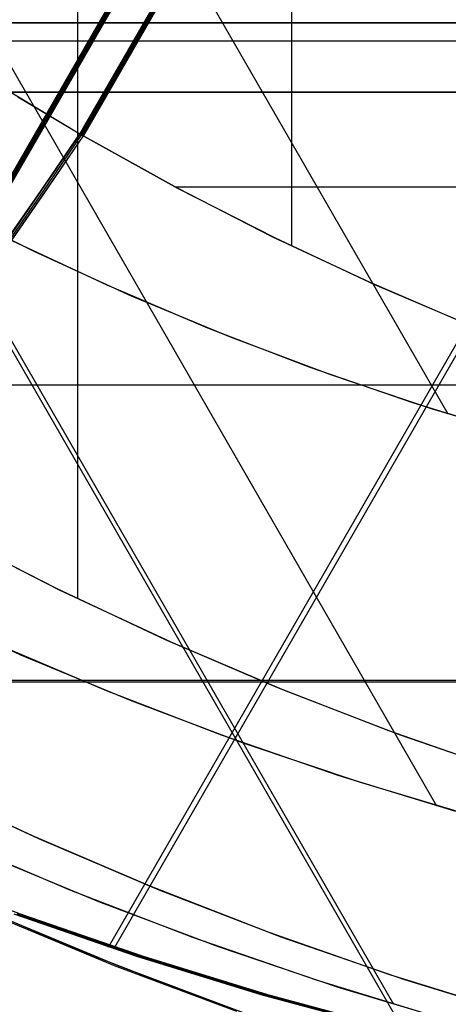
# Model space of a CAD drawing. Units: millimetres. Extents: x -1048 to 1049, y -1050 to 1050.
# Drawn here: x -167 to -126, y -347 to -252 of the extents above; entities that cross this region are included whole.
import ezdxf

# ---------------------------------------------------------------- set-up
doc = ezdxf.new("R2010")
doc.units = ezdxf.units.MM
doc.header["$MEASUREMENT"] = 0
doc.layers.add('DEFAULT', color=7, linetype='Continuous')

msp = doc.modelspace()

# ---------------------------------------------------------------- linework, layer by layer
at = {"layer": 'DEFAULT'}
for p, q in [((-158.922, -341.476, 1131.807), (193.122, 269.458, 1109.932)), ((-158.302, -341.476, 1141.787), (193.742, 269.458, 1119.912)), ((-141.257, -273.845, 1700.205), (-141.257, -147.829, 1700.205)), ((-227.374, -154.117, 1355.883), (-127.273, -327.831, 1349.663)), ((-190.922, -177.707, 1283.684), (-126.191, -290.04, 1279.661)), ((-227.818, -180.521, 1495.78), (-128.065, -353.632, 1489.582)), ((-224.95, -184.684, 1425.667), (-131.437, -346.965, 1419.857)), ((-161.898, -307.867, 1631.553), (-161.898, -205.953, 1631.553)), ((-184.858, -295.712, 1632.98), (-147.784, -231.374, 1630.676)), ((-147.773, -231.391, 1630.693), (-184.834, -295.706, 1632.996)), ((-147.765, -231.464, 1630.734), (-184.776, -295.693, 1633.034)), ((-147.763, -231.568, 1630.817), (-184.699, -295.665, 1633.112)), ((-184.539, -295.746, 1633.115), (-147.62, -231.675, 1630.821)), ((-184.532, -295.834, 1633.018), (-147.521, -231.606, 1630.719)), ((-184.519, -295.886, 1632.979), (-147.46, -231.574, 1630.676)), ((-147.438, -231.574, 1630.655), (-184.512, -295.912, 1632.958)), ((-161.693, -263.024, 1701.475), (-143.455, -231.374, 1700.342)), ((-143.444, -231.397, 1700.319), (-161.676, -263.037, 1701.451)), ((-143.443, -231.464, 1700.282), (-161.649, -263.058, 1701.414)), ((-143.461, -231.607, 1700.177), (-161.619, -263.12, 1701.305)), ((-161.404, -263.199, 1701.399), (-143.199, -231.606, 1700.267)), ((-161.373, -263.213, 1701.43), (-143.141, -231.574, 1700.297)), ((-143.11, -231.574, 1700.32), (-161.348, -263.224, 1701.454)), ((-184.551, -295.612, 1633.261), (-147.8, -231.834, 1630.978)), ((-161.582, -263.198, 1701.168), (-143.508, -231.834, 1700.045)), ((-161.491, -263.199, 1701.286), (-143.339, -231.699, 1700.158)), ((113.634, -252.338, 1334.694), (-176.719, -252.338, 1352.736)), ((-174.585, -252.338, 1387.57), (115.83, -252.338, 1369.525)), ((-172.39, -252.338, 1422.401), (117.963, -252.338, 1404.36)), ((-276.394, -254.071, 1568.733), (-83.045, -254.071, 1556.719)), ((-170.582, -257.669, 1702.027), (-161.521, -263.124, 1701.464)), ((126.131, -259, 1473.787), (-171.9, -259, 1492.306)), ((-169.766, -259, 1527.14), (128.326, -259, 1508.618)), ((130.46, -259, 1543.452), (-167.571, -259, 1561.971)), ((-167.675, -259.467, 1701.847), (-161.693, -263.024, 1701.475)), ((-165.424, -268.48, 1692.239), (-161.693, -263.024, 1701.475)), ((-161.649, -263.058, 1701.414), (-161.693, -263.024, 1701.475)), ((-166.265, -263.569, 1631.883), (-166.319, -263.54, 1631.828)), ((-166.135, -263.652, 1632.117), (-166.272, -263.581, 1631.884)), ((-166.138, -263.657, 1632.117), (-166.03, -263.728, 1631.869)), ((-166.025, -263.719, 1631.868), (-165.978, -263.748, 1631.807)), ((-165.381, -268.5, 1692.201), (-161.657, -263.052, 1701.425)), ((-161.582, -263.198, 1701.168), (-165.277, -268.602, 1692.006)), ((-161.37, -263.214, 1701.432), (-165.098, -268.667, 1692.201)), ((-165.078, -268.681, 1692.218), (-161.348, -263.224, 1701.454)), ((-161.582, -263.198, 1701.168), (-161.649, -263.058, 1701.414)), ((-161.404, -263.199, 1701.399), (-161.582, -263.198, 1701.168)), ((-161.521, -263.124, 1701.464), (-152.275, -268.26, 1700.89)), ((-161.348, -263.224, 1701.454), (-161.404, -263.199, 1701.399)), ((-161.348, -263.224, 1701.454), (-152.303, -268.244, 1700.892)), ((-169.02, -273.682, 1682.805), (-165.424, -268.48, 1692.239)), ((-168.971, -273.694, 1682.779), (-165.381, -268.5, 1692.201)), ((-165.277, -268.602, 1692.006), (-168.84, -273.756, 1682.65)), ((-165.098, -268.667, 1692.201), (-168.691, -273.865, 1682.773)), ((-168.673, -273.883, 1682.783), (-165.078, -268.681, 1692.218)), ((-152.518, -268.13, 1700.905), (132.722, -268.13, 1683.181)), ((-152.303, -268.244, 1700.892), (-143.093, -272.953, 1700.319)), ((-152.275, -268.26, 1700.89), (-142.856, -273.069, 1700.305)), ((-166.113, -274.38, 1282.142), (-175.373, -269.771, 1282.717)), ((-159.066, -277.628, 1281.704), (-168.649, -273.156, 1282.3)), ((-143.093, -272.953, 1700.319), (-133.728, -277.344, 1699.738)), ((-142.856, -273.069, 1700.305), (-133.275, -277.546, 1699.709)), ((-156.701, -278.669, 1281.557), (-166.113, -274.38, 1282.142)), ((-149.333, -281.761, 1281.099), (-159.066, -277.628, 1281.704)), ((-133.728, -277.344, 1699.738), (-124.22, -281.412, 1699.147)), ((-133.275, -277.546, 1699.709), (-123.545, -281.686, 1699.105)), ((-147.149, -282.634, 1280.964), (-156.701, -278.669, 1281.557)), ((-139.462, -285.552, 1280.486), (-149.333, -281.761, 1281.099)), ((-137.468, -286.271, 1280.362), (-147.149, -282.634, 1280.964)), ((-129.465, -288.997, 1279.865), (-139.462, -285.552, 1280.486)), ((-127.668, -289.575, 1279.753), (-137.468, -286.271, 1280.362)), ((-179.516, -287.242, 1632.648), (151.063, -287.242, 1612.107)), ((-119.354, -292.089, 1279.237), (-129.465, -288.997, 1279.865)), ((-117.762, -292.542, 1279.138), (-127.668, -289.575, 1279.753)), ((-174.344, -301.557, 1632.327), (-163.989, -306.851, 1631.683)), ((-174.289, -301.586, 1632.323), (-163.699, -306.993, 1631.665)), ((-163.989, -306.851, 1631.683), (-153.461, -311.788, 1631.029)), ((-163.699, -306.993, 1631.665), (-152.927, -312.027, 1630.996)), ((-167.369, -313.293, 1352.155), (-177.951, -308.471, 1352.812)), ((-159.116, -316.757, 1351.642), (-170.06, -312.108, 1352.322)), ((-153.461, -311.788, 1631.029), (-142.77, -316.363, 1630.365)), ((-152.927, -312.027, 1630.996), (-141.986, -316.682, 1630.316)), ((-156.63, -317.751, 1351.487), (-167.369, -313.293, 1352.155)), ((-204.683, -315.891, 1494.343), (158.913, -315.891, 1471.75)), ((-196.004, -315.721, 1563.738), (158.892, -315.721, 1541.686)), ((-148.017, -321.02, 1350.952), (-159.116, -316.757, 1351.642)), ((-142.77, -316.363, 1630.365), (-131.93, -320.57, 1629.691)), ((-141.986, -316.682, 1630.316), (-130.89, -320.952, 1629.626)), ((-145.744, -321.839, 1350.811), (-156.63, -317.751, 1351.487)), ((-131.93, -320.57, 1629.691), (-120.953, -324.405, 1629.009)), ((-136.777, -324.893, 1350.254), (-148.017, -321.02, 1350.952)), ((-134.726, -325.553, 1350.126), (-145.744, -321.839, 1350.811)), ((-130.89, -320.952, 1629.626), (-119.652, -324.832, 1628.928)), ((-166.263, -330.737, 1561.89), (-177.432, -325.499, 1562.584)), ((-177.112, -325.656, 1562.564), (-165.685, -330.996, 1561.854)), ((-125.409, -328.371, 1349.547), (-136.777, -324.893, 1350.254)), ((-123.588, -328.888, 1349.434), (-134.726, -325.553, 1350.126)), ((-162.551, -336.009, 1421.79), (-174.16, -331.077, 1422.511)), ((-154.923, -335.591, 1561.185), (-166.263, -330.737, 1561.89)), ((-165.685, -330.996, 1561.854), (-154.078, -335.934, 1561.133)), ((-171.291, -332.341, 1422.333), (-159.898, -337.07, 1421.625)), ((-167.419, -338.289, 1142.354), (-179.127, -333.786, 1143.082)), ((-150.777, -340.532, 1421.058), (-162.551, -336.009, 1421.79)), ((-143.424, -340.054, 1560.471), (-154.923, -335.591, 1561.185)), ((-154.078, -335.934, 1561.133), (-142.307, -340.464, 1560.401)), ((-173.311, -336.817, 1492.393), (-161.762, -341.76, 1491.676)), ((-159.898, -337.07, 1421.625), (-148.35, -341.406, 1420.907)), ((-170.008, -338.402, 1483.046), (-158.375, -343.225, 1483.046)), ((-158.006, -343.268, 1491.442), (-169.609, -338.452, 1492.163)), ((-156.181, -342.38, 1131.636), (-168.039, -338.289, 1132.373)), ((-155.871, -342.38, 1136.627), (-167.729, -338.289, 1137.364)), ((-155.561, -342.38, 1141.617), (-167.419, -338.289, 1142.354)), ((-138.853, -344.641, 1420.317), (-150.777, -340.532, 1421.058)), ((-131.779, -344.122, 1559.747), (-143.424, -340.054, 1560.471)), ((-142.307, -340.464, 1560.401), (-130.385, -344.579, 1559.66)), ((-161.762, -341.76, 1491.676), (-150.051, -346.305, 1490.948)), ((-148.35, -341.406, 1420.907), (-136.662, -345.346, 1420.181)), ((-144.187, -346.054, 1130.891), (-156.181, -342.38, 1131.636)), ((-143.877, -346.054, 1135.882), (-155.871, -342.38, 1136.627)), ((-143.567, -346.054, 1140.872), (-155.561, -342.38, 1141.617)), ((-158.375, -343.225, 1483.046), (-146.584, -347.649, 1483.046)), ((-146.246, -347.684, 1490.711), (-158.006, -343.268, 1491.442)), ((-126.793, -348.331, 1419.568), (-138.853, -344.641, 1420.317)), ((-120.003, -347.79, 1559.016), (-131.779, -344.122, 1559.747)), ((-130.385, -344.579, 1559.66), (-118.327, -348.276, 1558.911)), ((-136.662, -345.346, 1420.181), (-124.846, -348.884, 1419.447)), ((-150.051, -346.305, 1490.948), (-138.193, -350.448, 1490.211)), ((-132.073, -349.307, 1130.138), (-144.187, -346.054, 1130.891)), ((-131.763, -349.307, 1135.129), (-143.877, -346.054, 1135.882)), ((-131.453, -349.307, 1140.119), (-143.567, -346.054, 1140.872))]:
    msp.add_line(p, q, dxfattribs=at)

doc.saveas('drawing.dxf')
